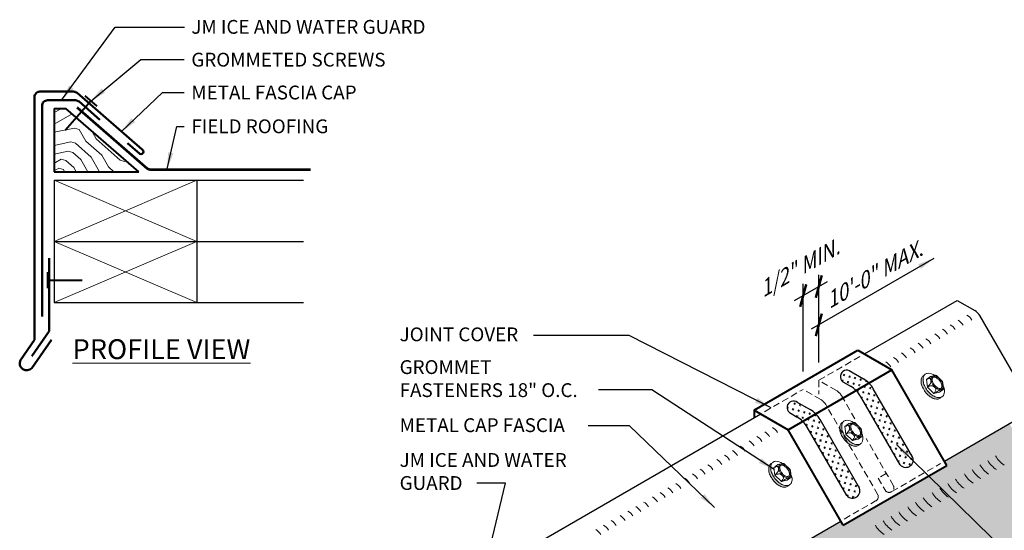
# Model space of a CAD drawing. Extents: x 869.1 to 925.4, y -472.5 to -411.2.
# Drawn here: x 869.4 to 905.6, y -430 to -411.2 of the extents above; entities that cross this region are included whole.
import ezdxf

# ---------------------------------------------------------------- set-up
doc = ezdxf.new("R2010")
doc.units = 0
doc.header["$MEASUREMENT"] = 0
doc.linetypes.add('HIDDEN', pattern=[0.375, 0.25, -0.125])
doc.layers.get('0').update_dxf_attribs({"linetype": 'CONTINUOUS'})
doc.layers.get('DEFPOINTS').update_dxf_attribs({"linetype": 'CONTINUOUS'})
for name, color, linetype, lineweight in [('A-DETL-001', 1, 'CONTINUOUS', 9), ('A-DETL-002', 2, 'CONTINUOUS', 20), ('A-DETL-003', 3, 'CONTINUOUS', 30), ('A-DETL-004', 4, 'CONTINUOUS', 40), ('A-DETL-005', 5, 'CONTINUOUS', 50), ('A-DETL-006', 6, 'CONTINUOUS', 60), ('A-DETL-HIDD', 30, 'HIDDEN', 15), ('A-DETL-NOTE', 4, 'CONTINUOUS', 15), ('A-DETL-PATT', 11, 'CONTINUOUS', 15)]:
    doc.layers.add(name, color=color, linetype=linetype, lineweight=lineweight)
doc.styles.add('arial', font='arial.ttf')
doc.styles.add('JM Detail Standard', font='verdana.ttf', dxfattribs={"height": 0.125})
doc.dimstyles.new('JM-Standard', dxfattribs={"dimtxt": 0.09375, "dimasz": 0.10075, "dimexe": 0.0625, "dimexo": 0.09375, "dimgap": 0.03125, "dimtad": 1, "dimdec": 3, "dimzin": 3, "dimdsep": 46, "dimlunit": 4, "dimtxsty": 'arial', "dimblk": 'ARCHTICK', "dimcen": 0.09375, "dimdle": 0.0625, "dimclrd": 256, "dimclre": 256, "dimclrt": 4, "dimazin": 2, "dimtfac": 0.9, "dimtdec": 3, "dimtmove": 2, "dimatfit": 2, "dimfxl": 1, "dimtfillclr": 256, "dimfrac": 2, "dimtolj": 1, "dimtzin": 0, "dimarcsym": 0})
pattern_1 = [(30, (2.52706, -7.33665), (0.05490381, 0.20490381), [0.075, -0.225]), (120, (2.57829, -7.35037), (-0.20490381, 0.05490381), [0.075, -0.225])]

# ---------------------------------------------------------------- blocks, each defined once
blk = doc.blocks.new('ISOBOLT_2')
at = {"layer": 'A-DETL-002'}
blk.add_hatch(color=256, dxfattribs=at).paths.add_polyline_path([(-0.368, 0.143, 0.058752), (-0.222, -0.006, 0.072341), (-0.076, -0.093, 0.106617), (0.08, -0.122, 0.089496), (0.142, -0.108, -0.066423), (0.109, -0.142, -0.156851), (0.006, -0.179, -0.106617), (-0.151, -0.15, -0.072341), (-0.297, -0.063, -0.058752), (-0.442, 0.086, -0.058752), (-0.549, 0.266, -0.072341), (-0.596, 0.429, -0.106617), (-0.583, 0.588, -0.156851), (-0.521, 0.678, -0.066423), (-0.48, 0.701, 0.089496), (-0.509, 0.645, 0.106617), (-0.521, 0.486, 0.072341), (-0.475, 0.323, 0.058752)])
blk.add_line((-0.404, 0.539), (-0.367, 0.26), dxfattribs=at)
for points in [[(-0.095, 0.689, 0.179038), (-0.343, 0.772, 0.156851), (-0.446, 0.735, 0.156851), (-0.509, 0.645, 0.106617), (-0.521, 0.486, 0.072341), (-0.475, 0.323, 0.058752), (-0.368, 0.143, 0.058752), (-0.222, -0.006, 0.072341), (-0.076, -0.093, 0.106617), (0.08, -0.122, 0.156851), (0.183, -0.085, 0.156851), (0.245, 0.005, 0.197167), (0.218, 0.29)], [(-0.48, 0.701, 0.066423), (-0.521, 0.678, 0.156851), (-0.583, 0.588, 0.106617), (-0.596, 0.429, 0.072341), (-0.549, 0.266, 0.058752), (-0.442, 0.086, 0.058752), (-0.297, -0.063, 0.072341), (-0.151, -0.15, 0.106617), (0.006, -0.179, 0.156851), (0.109, -0.142, 0.066423), (0.142, -0.108)], [(-0.404, 0.539), (-0.367, 0.26), (-0.124, 0.028), (0.083, 0.074), (0.216, 0.176, 0.267949), (0.229, 0.207), (0.201, 0.417), (0.196, 0.455, 0.170918), (0.186, 0.475), (-0.036, 0.687, 0.250784), (-0.066, 0.696), (-0.256, 0.653), (-0.404, 0.539)]]:
    blk.add_lwpolyline(points, format="xyb", dxfattribs=at)
for points in [[(-0.404, 0.539), (-0.362, 0.561), (-0.329, 0.576), (-0.304, 0.585), (-0.285, 0.588), (-0.272, 0.586), (-0.262, 0.58), (-0.256, 0.571), (-0.251, 0.559), (-0.247, 0.546), (-0.243, 0.532), (-0.24, 0.518), (-0.238, 0.502), (-0.236, 0.486), (-0.236, 0.471), (-0.237, 0.456), (-0.238, 0.441), (-0.241, 0.428), (-0.246, 0.414), (-0.253, 0.399), (-0.265, 0.381), (-0.281, 0.36), (-0.303, 0.333), (-0.332, 0.3), (-0.367, 0.26)], [(-0.367, 0.26), (-0.323, 0.282), (-0.285, 0.297), (-0.254, 0.306), (-0.227, 0.311), (-0.204, 0.31), (-0.184, 0.307), (-0.167, 0.301), (-0.151, 0.293), (-0.136, 0.285), (-0.122, 0.275), (-0.109, 0.265), (-0.097, 0.254), (-0.086, 0.243), (-0.076, 0.231), (-0.068, 0.219), (-0.061, 0.207), (-0.056, 0.195), (-0.052, 0.182), (-0.052, 0.166), (-0.056, 0.148), (-0.064, 0.126), (-0.078, 0.099), (-0.097, 0.067), (-0.124, 0.028)], [(-0.124, 0.028), (-0.073, 0.058), (-0.032, 0.083), (0, 0.103), (0.024, 0.118), (0.043, 0.129), (0.058, 0.137), (0.07, 0.143), (0.081, 0.148), (0.091, 0.153), (0.102, 0.157), (0.113, 0.16), (0.123, 0.162), (0.132, 0.165), (0.141, 0.166), (0.149, 0.167), (0.155, 0.167), (0.161, 0.166), (0.163, 0.164), (0.163, 0.16), (0.159, 0.152), (0.149, 0.14), (0.134, 0.124), (0.112, 0.102), (0.083, 0.074)]]:
    blk.add_lwpolyline(points, dxfattribs=at)
for points in [[(-0.204, 0.419, 0.058752), (-0.144, 0.319, 0.058752), (-0.063, 0.235, 0.072341), (0.019, 0.187, 0.106617), (0.106, 0.171, 0.156851), (0.164, 0.192, 0.156851), (0.199, 0.242, 0.106617), (0.206, 0.33, 0.072341), (0.18, 0.422, 0.058752), (0.12, 0.522, 0.058752), (0.039, 0.606, 0.072341), (-0.043, 0.654, 0.106617), (-0.13, 0.67, 0.156851), (-0.188, 0.65, 0.156851), (-0.223, 0.599, 0.106617), (-0.23, 0.511, 0.072341)], [(-0.166, 0.436, 0.058752), (-0.111, 0.345, 0.058752), (-0.036, 0.268, 0.072341), (0.035, 0.226, 0.106617), (0.105, 0.213, 0.156851), (0.138, 0.225, 0.156851), (0.159, 0.254, 0.106617), (0.164, 0.325, 0.072341), (0.142, 0.405, 0.058752), (0.087, 0.497, 0.058752), (0.012, 0.573, 0.072341), (-0.059, 0.616, 0.106617), (-0.129, 0.628, 0.156851), (-0.162, 0.616, 0.156851), (-0.183, 0.587, 0.106617), (-0.188, 0.516, 0.072341)]]:
    blk.add_lwpolyline(points, format="xyb", close=True, dxfattribs=at)
blk = doc.blocks.new('_ArchTick')
at = {"color": 0, "const_width": 0.15}
blk.add_lwpolyline([(-0.5, -0.5), (0.5, 0.5)], dxfattribs=at)
blk = doc.blocks.new('*D4')
at = {"layer": 'A-DETL-NOTE', "lineweight": -2, "transparency": 16777216}
for p, q in [((898.818, -423.831), (898.818, -420.601)), ((897.92, -421.552), (899.143, -420.846)), ((898.245, -424.162), (898.245, -420.932))]:
    blk.add_line(p, q, dxfattribs=at)
at = {"layer": 'DEFPOINTS', "color": 0, "transparency": 16777216}
for p in [(898.818, -421.034), (898.818, -424.481), (898.245, -424.812)]:
    blk.add_point(p, dxfattribs=at)
at = {"layer": 'A-DETL-NOTE', "lineweight": -2, "transparency": 16777216, "xscale": 0.6045, "yscale": 0.6045, "zscale": 0.6045}
for p, rotation in [((898.818, -421.034), 29.99999999999996), ((898.245, -421.365), 210)]:
    blk.add_blockref('_ArchTick', p, dxfattribs=dict(at, rotation=rotation))
at = {"layer": 'A-DETL-NOTE', "color": 4, "transparency": 16777216, "insert": (898.058, -420.379), "char_height": 0.5625, "attachment_point": 5, "rotation": 30, "style": 'arial'}
blk.add_mtext('\\A1;{\\Q30;1/2" MIN.}', dxfattribs=at)

msp = doc.modelspace()

# ---------------------------------------------------------------- hatches: boundary and pattern name
at = {"layer": 'A-DETL-PATT'}
h = msp.add_hatch(dxfattribs=at)
h.set_pattern_fill('LEGNO3', color=256, scale=3.5, angle=165)
h.set_pattern_definition([(165, (-2.7046, 0.7247), (-4.286607, -2.474874), [0.175, -3.325]), (165, (-0.4287, -0.2475), (-4.286607, -2.474874), [0.35, -3.15]), (165, (-2.6714, 0.1723), (-4.286607, -2.474874), [0.175, -3.325]), (165, (-0.7336, -0.7093), (-4.286607, -2.474874), [0.175, -3.325]), (165, (-2.8073, -0.3348), (-4.286607, -2.474874), [0.175, -3.325]), (165, (-0.9932, -1.002), (-4.286607, -2.474874), [0.175, -3.325]), (165, (-2.898, -0.673), (-4.286607, -2.474874), [0.175, -3.325]), (165, (-1.129, -1.5092), (-4.286607, -2.474874), [0.175, -1.925, 0.175, -1.225]), (165, (-1.2197, -1.8473), (-4.286607, -2.474874), [0.35, -1.75, 0.175, -1.225]), (165, (-1.1865, -2.3997), (-4.286607, -2.474874), [0.175, -0.525, 0.175, -1.4, 0.175, -1.05]), (165, (-1.108, -2.783), (-4.286607, -2.474874), [0.175, -0.7, 0.35, -2.275]), (165, (-3.351, -2.3633), (-4.286607, -2.474874), [0.175, -3.325]), (165, (-1.1986, -3.121), (-4.286607, -2.474874), [0.175, -0.875, 0.175, -2.275]), (210, (0, 0), (-0.9058667, -3.3807404), [0.494974, -4.454774]), (210, (-2.8736, 0.77), (-0.9058667, -3.3807404), [0.98995, -3.959798]), (210, (-3.3266, -0.9204), (-0.9058667, -3.3807404), [0.247485, -4.702262]), (210, (-0.5435, -2.0284), (-0.9058667, -3.3807404), [0.742462, -4.207285]), (210, (-3.4171, -1.2585), (-0.9058667, -3.3807404), [1.237437, -3.71231]), (210, (-3.553, -1.7656), (-0.9058667, -3.3807404), [0.742462, -4.207285]), (120, (-2.9675, -2.2848), (-3.3807404, 0.9058667), [0.247485, -4.702262]), (120, (-1.0595, 0.1027), (-3.3807404, 0.9058667), [0.494974, -4.454774]), (120, (-1.591, -1.2043), (-3.3807404, 0.9058667), [0.494974, -4.454774]), (120, (-2.424, -0.2564), (-3.3807404, 0.9058667), [0.494974, -4.454774]), (120, (-2.6173, -1.654), (-3.3807404, 0.9058667), [0.494974, -4.454774]), (120, (-2.877, -1.9467), (-3.3807404, 0.9058667), [0.742462, -4.207285]), (120, (-1.4882, -0.1448), (-3.3807404, 0.9058667), [0.742462, -4.207285]), (120, (-2.0406, -0.178), (-3.3807404, 0.9058667), [0.742462, -4.207285]), (120, (-1.8505, -1.497), (-3.3807404, 0.9058667), [0.742462, -4.207285]), (120, (-2.234, -1.5755), (-3.3807404, 0.9058667), [0.742462, -4.207285]), (191.56505, (-0.3502, -0.6309), (-3.3807404, 0.9058667), [0.391312, -7.434926]), (191.56505, (-2.8405, 0.2176), (-3.3807404, 0.9058667), [1.565248, -6.26099]), (191.56505, (-2.9764, -0.2895), (-3.3807404, 0.9058667), [1.565248, -6.26099]), (191.56505, (-3.067, -0.6276), (-3.3807404, 0.9058667), [1.565249, -2.345, 0.782635, -3.133354]), (191.56505, (-3.5409, -1.0441), (-3.3807404, 0.9058667), [0.391312, -7.434926]), (191.56505, (-0.8153, -3.0427), (-3.3807404, 0.9058667), [0.391312, -7.434926]), (191.56505, (-3.5199, -2.318), (-3.3807404, 0.9058667), [0.782624, -7.043614]), (138.43495, (-1.8594, 0.4982), (-3.3807404, 0.9058667), [0.782624, -7.043614]), (138.43495, (-0.9026, -0.664), (-3.3807404, 0.9058667), [0.782624, -7.043614]), (138.43495, (-0.7667, -0.1569), (-3.3807404, 0.9058667), [0.391312, -7.434914]), (138.43495, (-1.1622, -0.9568), (-3.3807404, 0.9058667), [1.173936, -6.652302]), (138.43495, (-1.8384, -0.7756), (-3.3807404, 0.9058667), [0.782624, -7.043614]), (138.43495, (-2.2218, -0.854), (-3.3807404, 0.9058667), [0.782624, -7.043614]), (138.43495, (-1.2981, -1.4639), (-3.3807404, 0.9058667), [0.391312, -7.434914]), (138.43495, (-1.5577, -1.7567), (-3.3807404, 0.9058667), [0.391312, -7.434914]), (138.43495, (-3.0912, -2.0705), (-3.3807404, 0.9058667), [0.391312, -7.434914]), (138.43495, (-2.6051, -0.9325), (-3.3807404, 0.9058667), [0.391312, -7.434914]), (138.43495, (-1.3555, -2.3544), (-3.3807404, 0.9058667), [1.173936, -6.652302]), (138.43495, (-1.2771, -2.7377), (-3.3807404, 0.9058667), [0.782624, -7.043614]), (138.43495, (-2.8647, -1.2253), (-3.3807404, 0.9058667), [0.3913, -3.5217, 0.3913, -3.521938]), (138.43495, (-2.0317, -2.1732), (-3.3807404, 0.9058667), [0.782624, -7.043614]), (138.43495, (-2.2913, -2.466), (-3.3807404, 0.9058667), [0.782624, -7.043614]), (138.43495, (-1.3677, -3.0758), (-3.3807404, 0.9058667), [0.782624, -7.043614]), (138.43495, (-2.3819, -2.804), (-3.3807404, 0.9058667), [0.782624, -7.043614])])
h.paths.add_polyline_path([(871.1197, -414.4888), (870.6889, -414.4888), (870.6889, -416.8161), (873.7946, -416.8161)])
h = msp.add_hatch(dxfattribs=at)
h.set_pattern_fill('CROSS', color=256, scale=0.6, angle=30, style=0)
h.set_pattern_definition(pattern_1)
h.paths.add_polyline_path([(900.8246, -424.7921, 0.0679201), (900.659, -424.5784), (900.1864, -424.8512, -0.0679201), (900.352, -425.065), (901.8068, -427.5847, 0.8255896), (902.2794, -427.3119)])
h.paths.add_polyline_path([(900.4586, -424.4261), (899.9362, -424.1245, 0.8565349), (899.6999, -424.5338), (899.986, -424.699, -0.0631676), (900.1864, -424.8512), (900.659, -424.5784, 0.0631676)])
h = msp.add_hatch(dxfattribs=at)
h.set_pattern_fill('CROSS', color=256, scale=0.6, angle=30, style=0)
h.set_pattern_definition(pattern_1)
h.paths.add_polyline_path([(898.8634, -425.9244, 0.0679201), (898.6978, -425.7106), (898.2252, -425.9835, -0.0679201), (898.3908, -426.1973), (899.8456, -428.717, 0.8255896), (900.3182, -428.4442)])
h.paths.add_polyline_path([(898.4974, -425.5584), (897.975, -425.2568, 0.8565349), (897.7387, -425.6661), (898.0248, -425.8312, -0.0631676), (898.2252, -425.9835), (898.6978, -425.7106, 0.0631676)])
h = msp.add_hatch(dxfattribs=at)
h.set_pattern_fill('DOTS', color=256, scale=2)
h.paths.add_polyline_path([(910.1221, -429.4127), (910.5241, -429.1774), (909.022, -429.1929), (909.424, -428.9576), (906.5408, -427.0781, -0.117916), (906.2208, -426.7404), (905.8345, -426.0711), (903.4434, -427.4516), (903.5325, -427.606), (899.7155, -429.8098), (899.6263, -429.6554), (899.5979, -429.6718), (892.3631, -433.8488, -0.4120028), (892.1234, -433.8071), (891.8606, -433.352), (892.1584, -433.18), (892.0797, -433.0439), (891.4009, -431.8682), (890.7489, -432.2446), (891.986, -434.9588, 0.117916), (892.3059, -435.2966), (896.9805, -438.3439), (911.2153, -430.1254)])
h = msp.add_hatch(dxfattribs=at)
h.set_pattern_fill('DOTS', color=256, scale=2.5)
h.paths.add_polyline_path([(921.8697, -436.6937), (916.8098, -433.7723), (916.4114, -433.5127), (911.2153, -430.1254), (896.9805, -438.3439), (892.3059, -435.2966, -0.117916), (891.986, -434.9588), (890.7489, -432.2446), (890.5324, -432.3696, 0.0417046), (890.6221, -432.452, 0.520567), (891.122, -433.5487, 0.520567), (891.616, -434.6326, 0.8657158), (892.1731, -435.4391, 0.520567), (893.1872, -436.1001, 0.4707128), (894.0713, -436.7831, -0.3630566), (893.1433, -436.864, -0.5369143), (892.1145, -437.4866, -0.5521909), (891.6158, -437.8199, -0.451867), (891.1407, -437.2816, -0.520567), (890.1267, -436.6206, -0.8657158), (889.5696, -435.8141, -0.520567), (889.0756, -434.7302, -0.5205671), (888.5757, -433.6335, -0.0417046), (888.486, -433.5511), (883.4912, -436.4348), (884.7284, -439.149, 0.1179612), (885.0485, -439.4869), (895.3405, -446.1948), (900.3769, -449.1026), (901.6492, -448.3681), (901.2605, -448.1114), (902.7595, -448.2081), (902.3708, -447.9514), (909.258, -443.9751), (912.2995, -442.2191), (911.9108, -441.9624), (913.4099, -442.0591), (913.0211, -441.8024)])
h.paths.add_polyline_path([(910.0199, -430.936), (910.5779, -431.2997), (911.4219, -430.005), (910.8639, -429.6413)], flags=9)

# ---------------------------------------------------------------- linework, layer by layer
at = {"layer": 'A-DETL-001'}
for p, q in [((870.6889, -417.1243), (875.9389, -419.3743)), ((870.6889, -419.3743), (875.9389, -417.1243)), ((870.6889, -419.3743), (875.9389, -421.6243)), ((870.6889, -421.6243), (875.9389, -419.3743))]:
    msp.add_line(p, q, dxfattribs=at)
at = {"layer": 'A-DETL-002'}
for centre, radius, start, end in [((903.6949, -422.7032), 0.5, 30, 60), ((904.021, -422.5149), 0.5, 30, 60), ((902.8348, -423.1998), 0.5, 30, 60), ((903.1215, -423.0343), 0.5, 30, 60), ((903.4082, -422.8687), 0.5, 30, 60), ((902.222, -423.5536), 0.5, 30, 60), ((902.5087, -423.3881), 0.5, 30, 60), ((901.6092, -423.9074), 0.5, 30, 60), ((901.9352, -423.7191), 0.5, 30, 60), ((901.0357, -424.2385), 0.5, 30, 60), ((901.3225, -424.0729), 0.5, 30, 60), ((896.5775, -426.8124), 0.5, 30, 60), ((896.8642, -426.6469), 0.5, 30, 60), ((896.0041, -427.1435), 0.5, 30, 60), ((896.2908, -426.978), 0.5, 30, 60), ((895.3913, -427.4973), 0.5, 30, 60), ((895.678, -427.3318), 0.5, 30, 60), ((894.8178, -427.8284), 0.5, 30, 60), ((895.1045, -427.6628), 0.5, 30, 60), ((905.9006, -426.9252), 1, 210, 236.90013), ((906.1874, -426.7597), 1, 210, 236.90013), ((894.205, -428.1822), 0.5, 30, 60), ((894.4918, -428.0166), 0.5, 30, 60), ((905.3272, -427.2563), 1, 210, 236.90013), ((905.6139, -427.0908), 1, 210, 236.90013), ((893.6316, -428.5133), 0.5, 30, 60), ((893.9183, -428.3477), 0.5, 30, 60), ((904.7144, -427.6101), 1, 210, 236.90013), ((905.0405, -427.4219), 1, 210, 236.90013), ((893.0188, -428.8671), 0.5, 30, 60), ((893.3055, -428.7015), 0.5, 30, 60), ((904.141, -427.9412), 1, 210, 236.90013), ((904.4277, -427.7756), 1, 210, 236.90013), ((892.4454, -429.1981), 0.5, 30, 60), ((892.7321, -429.0326), 0.5, 30, 60), ((903.5282, -428.295), 1, 210, 236.90013), ((903.8542, -428.1067), 1, 210, 236.90013), ((891.5458, -429.7175), 0.5, 30, 60), ((891.8326, -429.5519), 0.5, 30, 60), ((892.1193, -429.3864), 0.5, 30, 60), ((902.9547, -428.6261), 1, 210, 236.90013), ((903.2414, -428.4605), 1, 210, 236.90013), ((890.933, -430.0713), 0.5, 30, 60), ((891.2591, -429.883), 0.5, 30, 60), ((902.0552, -429.1454), 1, 210, 236.90013), ((902.3419, -428.9799), 1, 210, 236.90013), ((902.6286, -428.8143), 1, 210, 236.90013), ((890.3596, -430.4023), 0.5, 30, 60), ((890.6463, -430.2368), 0.5, 30, 60), ((901.7685, -429.3109), 1, 210, 236.90013)]:
    msp.add_arc(centre, radius, start, end, dxfattribs=at)
at = {"layer": 'A-DETL-003'}
for p, q in [((870.6889, -417.1243), (870.6889, -419.3743)), ((870.6889, -417.1243), (875.9389, -417.1243)), ((875.9389, -417.1243), (875.9389, -419.3743)), ((875.9389, -417.1243), (879.8604, -417.1243)), ((870.6889, -419.3743), (870.6889, -421.6243)), ((870.6889, -419.3743), (875.9389, -419.3743)), ((875.9389, -419.3743), (875.9389, -421.6243)), ((875.9389, -419.3743), (879.8604, -419.3743)), ((870.6889, -421.6243), (875.9389, -421.6243)), ((875.9389, -421.6243), (879.8604, -421.6243)), ((900.4983, -423.5109), (903.9089, -421.5418)), ((903.9089, -421.5418), (904.5577, -421.9164)), ((906.656, -425.4167), (904.7407, -422.0994)), ((899.9362, -424.1245), (900.4586, -424.4261)), ((899.6999, -424.5338), (899.986, -424.699)), ((902.2794, -427.3119), (900.8246, -424.7921)), ((897.975, -425.2568), (898.4974, -425.5584)), ((901.8068, -427.5847), (900.352, -425.065)), ((897.7387, -425.6661), (898.0248, -425.8312)), ((903.4434, -427.4516), (906.5979, -425.6303)), ((878.095, -436.4454), (896.6812, -425.7146)), ((900.3182, -428.4442), (898.8634, -425.9244)), ((899.8456, -428.717), (898.3908, -426.1973)), ((892.3374, -433.8636), (899.6263, -429.6554)), ((899.5979, -429.6718), (899.6263, -429.6554))]:
    msp.add_line(p, q, dxfattribs=at)
for centre, radius, start, end in [((904.3077, -422.3494), 0.5, 30, 60), ((899.8498, -424.3475), 0.2391, 51.16242, 231.16242), ((899.9586, -425.2921), 1, 30, 60), ((899.486, -425.565), 1, 30, 60), ((897.8887, -425.4798), 0.2391, 51.16242, 231.16242), ((897.9974, -426.4244), 1, 30, 60), ((897.5248, -426.6973), 1, 30, 60), ((902.0168, -427.4028), 0.2779, 220.91455, 40.91455), ((900.0556, -428.535), 0.2779, 220.91455, 40.91455)]:
    msp.add_arc(centre, radius, start, end, dxfattribs=at)
at = {"layer": 'A-DETL-004'}
for p, q in [((872.0305, -414.2142), (871.0903, -415.2948)), ((870.6889, -414.4888), (870.6889, -416.8161)), ((870.6889, -414.4888), (871.1197, -414.4888)), ((873.7946, -416.8161), (871.1197, -414.4888)), ((870.6889, -416.8161), (873.7946, -416.8161)), ((870.4459, -420.7945), (871.7112, -420.7945)), ((896.4389, -425.5747), (900.256, -423.3709)), ((900.256, -423.3709), (901.5031, -424.091)), ((897.6861, -426.2948), (901.5031, -424.091)), ((903.5325, -427.606), (901.5031, -424.091)), ((896.4389, -425.5747), (897.6861, -426.2948)), ((896.4389, -425.5747), (896.4389, -425.8545)), ((899.7155, -429.8098), (897.6861, -426.2948)), ((899.7155, -429.8098), (903.5325, -427.606))]:
    msp.add_line(p, q, dxfattribs=at)
for points in [[(871.8088, -414.0214), (872.2521, -414.4071)], [(870.4459, -421.0883), (870.4459, -420.5007)]]:
    msp.add_lwpolyline(points, dxfattribs=at)
at = {"layer": 'A-DETL-005'}
for points in [[(873.3872, -415.7623), (873.8369, -416.1536, 1), (873.9213, -416.0017), (871.5249, -413.9168, 0.1809398), (871.3936, -413.8676), (870.1626, -413.8676, 0.4142136), (869.9626, -414.0676), (869.9626, -422.9897), (869.4431, -423.7376, 0.8645645), (869.8661, -424.0314), (870.5897, -422.9897)], [(872.3706, -414.9082), (871.6006, -414.2383, 0.1809398), (871.4693, -414.1892), (870.4379, -414.1892, 0.4142136), (870.2379, -414.3892), (870.2379, -422.1404)]]:
    msp.add_lwpolyline(points, format="xyb", dxfattribs=at)
msp.add_lwpolyline([(870.5031, -419.9864), (870.5031, -422.6705), (869.8606, -423.5954)], dxfattribs=at)
at = {"layer": 'A-DETL-006', "const_width": 0.0938}
msp.add_lwpolyline([(880.1199, -416.7415), (874.2713, -416.7418, -0.1809398), (874.0744, -416.6681), (871.5239, -414.4491)], format="xyb", dxfattribs=at)
at = {"layer": 'A-DETL-HIDD', "linetype": 'HIDDEN'}
for p, q in [((898.8182, -424.4809), (900.3535, -423.5944)), ((898.8182, -424.4809), (898.8182, -424.9914)), ((896.8227, -425.6329), (898.2446, -424.812)), ((901.5072, -428.5694), (903.2986, -427.5352))]:
    msp.add_line(p, q, dxfattribs=at)
for points in [[(900.1472, -425.8996), (899.6501, -425.0385, 0.1316525), (899.467, -424.8555), (898.8182, -424.4809)], [(899.7559, -429.5805), (900.908, -428.9154, 0.4120028), (900.9918, -428.687), (899.0765, -425.3696, 0.1316525), (898.8935, -425.1866), (898.2446, -424.812)], [(901.3025, -427.9007), (901.0048, -428.0726), (901.2676, -428.5277, 0.9107735), (901.5653, -428.3558), (900.5646, -426.6225)]]:
    msp.add_lwpolyline(points, format="xyb", dxfattribs=at)

# ---------------------------------------------------------------- block references
at = {"layer": 'A-DETL-002'}
for p in [(903.1799, -424.9933), (900.1846, -426.7227), (897.5732, -428.2304)]:
    msp.add_blockref('ISOBOLT_2', p, dxfattribs=at)
at = {"layer": 'A-DETL-NOTE', "xscale": 0.6045000000000001, "yscale": 0.6045000000000001, "zscale": 0.6045000000000001, "rotation": 209.9999999999999}
msp.add_blockref('_ArchTick', (898.8182, -422.4419), dxfattribs=at)

# ---------------------------------------------------------------- texts
at = {"layer": 'A-DETL-NOTE', "attachment_point": 1, "style": 'JM Detail Standard'}
for s, insert, char_height, width in [('JM ICE AND WATER GUARD', (875.7313, -411.235), 0.508046, 48.646736), ('GROMMETED SCREWS', (875.7313, -412.4409), 0.508046, 48.646736), ('METAL FASCIA CAP', (875.7313, -413.6469), 0.508046, 48.646736), ('FIELD ROOFING', (875.7333, -414.8905), 0.508046, 48.646736), ('JOINT COVER', (883.395, -422.5373), 0.508046, 48.646736), ('{\\LPROFILE VIEW}', (871.3614, -422.9699), 0.732422, 7.55311), ('GROMMET \\PFASTENERS 18" O.C.', (883.395, -423.741), 0.508046, 48.646736), ('METAL CAP FASCIA', (883.395, -425.8755), 0.508046, 48.646736), ('JM ICE AND WATER\\PGUARD', (883.395, -427.1548), 0.508046, 48.646736)]:
    msp.add_mtext(s, dxfattribs=dict(at, insert=insert, char_height=char_height, width=width))
at = {"layer": 'A-DETL-NOTE', "color": 4, "insert": (900.8168, -420.611), "char_height": 0.5625, "attachment_point": 5, "rotation": 30, "style": 'arial'}
msp.add_mtext('\\A1;{\\Q30;10\'-0" MAX}.', dxfattribs=at)

# ---------------------------------------------------------------- dimensions: what is measured, and where the dimension line sits
at = {"layer": 'A-DETL-NOTE'}
dim = msp.add_aligned_dim(p1=(898.2446, -424.812), p2=(898.8182, -424.4809), distance=2.9853, text='{\\Q30;1/2" MIN.}', dimstyle='JM-Standard', override={"dimscale": 6}, dxfattribs=at)
dim.commit()
dim.dimension.update_dxf_attribs({"geometry": '*D4', "text_midpoint": (898.0579, -420.3792)})

# ---------------------------------------------------------------- leaders
for points in [[(870.9536, -414.1892), (872.9318, -411.5003), (875.484, -411.5003)], [(872.0305, -414.2142), (873.8675, -412.6886), (875.4621, -412.6886)], [(873.1577, -415.3373), (874.6648, -413.9012), (875.4621, -413.9012)], [(874.8381, -416.7076), (875.2021, -415.1485), (875.4621, -415.1485)], [(903.0515, -419.9978), (900.8228, -421.2846), (898.5408, -422.6021)], [(897.063, -425.4879), (891.8418, -422.831), (888.3151, -422.831)], [(897.1745, -427.7629), (892.6696, -424.8356), (890.7181, -424.8356)], [(894.9774, -429.1498), (891.8574, -426.1589), (890.3375, -426.1589)], [(901.6791, -426.8401), (906.3391, -431.3934), (905.3939, -431.3934)], [(885.7802, -434.5192), (887.2901, -428.263), (886.2316, -428.263)]]:
    msp.add_leader(points, dimstyle='JM-Standard', override={"dimscale": 6, "dimgap": 0.03125, "dimtad": 0}, dxfattribs=at)

doc.saveas('drawing.dxf')
